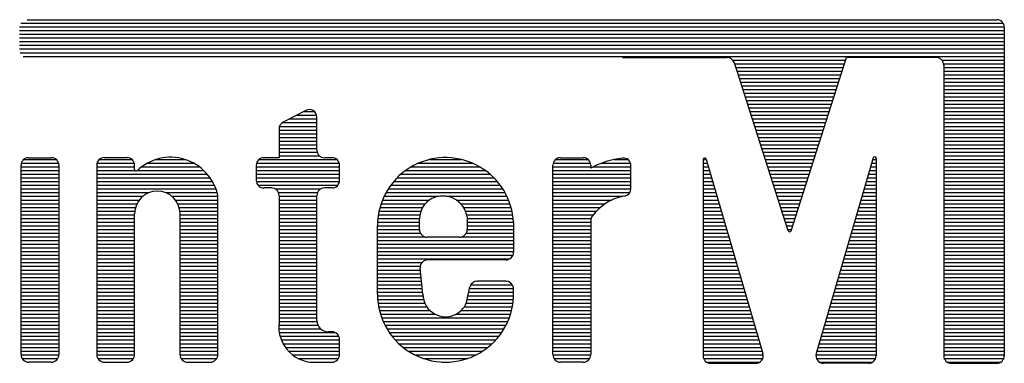
# Model space of a CAD drawing. Units: inches. Extents: x -4690 to 1332, y -274 to 1222.
# Drawn here: x -622 to -609, y 712 to 716 of the extents above; entities that cross this region are included whole.
import ezdxf

# ---------------------------------------------------------------- set-up
doc = ezdxf.new("R2010")
doc.units = ezdxf.units.IN
doc.header["$MEASUREMENT"] = 0
doc.layers.add('I logo', color=7, linetype='Continuous')

# ---------------------------------------------------------------- blocks, each defined once
blk = doc.blocks.new('SC-6224 FRONT')
at = {"layer": 'I logo', "color": 1}
for p, q in [((-183.465, 84.591), (-157.864, 84.591)), ((-183.665, 84.401), (-157.665, 84.401)), ((-183.665, 84.304), (-157.664, 84.304)), ((-183.634, 84.498), (-157.695, 84.498)), ((-157.664, 84.391), (-157.664, 75.724)), ((-183.665, 84.207), (-157.664, 84.207)), ((-183.665, 84.109), (-157.664, 84.109)), ((-183.665, 84.012), (-157.664, 84.012)), ((-183.665, 83.915), (-157.664, 83.915)), ((-183.665, 83.818), (-157.664, 83.818)), ((-183.652, 83.721), (-157.664, 83.721)), ((-183.574, 83.623), (-157.664, 83.623)), ((-167.749, 83.591), (-164.981, 83.591)), ((-164.833, 83.526), (-161.851, 83.526)), ((-163.295, 79.022), (-161.83, 83.591)), ((-159.463, 83.591), (-161.83, 83.591)), ((-159.315, 83.526), (-157.664, 83.526)), ((-163.371, 79.022), (-164.791, 83.453)), ((-164.783, 83.429), (-161.882, 83.429)), ((-164.752, 83.332), (-161.913, 83.332)), ((-164.721, 83.235), (-161.944, 83.235)), ((-159.267, 83.429), (-157.664, 83.429)), ((-159.263, 83.392), (-159.263, 75.724)), ((-159.263, 83.332), (-157.664, 83.332)), ((-159.263, 83.235), (-157.664, 83.235)), ((-164.69, 83.137), (-161.975, 83.137)), ((-164.659, 83.04), (-162.007, 83.04)), ((-164.627, 82.943), (-162.038, 82.943)), ((-159.263, 83.137), (-157.664, 83.137)), ((-159.263, 83.04), (-157.664, 83.04)), ((-159.263, 82.943), (-157.664, 82.943)), ((-164.596, 82.846), (-162.069, 82.846)), ((-164.565, 82.749), (-162.1, 82.749)), ((-159.263, 82.846), (-157.664, 82.846)), ((-159.263, 82.749), (-157.664, 82.749)), ((-164.534, 82.651), (-162.131, 82.651)), ((-164.503, 82.554), (-162.162, 82.554)), ((-164.472, 82.457), (-162.194, 82.457)), ((-159.263, 82.651), (-157.664, 82.651)), ((-159.263, 82.554), (-157.664, 82.554)), ((-159.263, 82.457), (-157.664, 82.457)), ((-164.441, 82.36), (-162.225, 82.36)), ((-164.409, 82.263), (-162.256, 82.263)), ((-164.378, 82.165), (-162.287, 82.165)), ((-159.263, 82.36), (-157.664, 82.36)), ((-159.263, 82.263), (-157.664, 82.263)), ((-159.263, 82.165), (-157.664, 82.165)), ((-164.347, 82.068), (-162.318, 82.068)), ((-164.316, 81.971), (-162.349, 81.971)), ((-159.263, 82.068), (-157.664, 82.068)), ((-159.263, 81.971), (-157.664, 81.971)), ((-164.285, 81.874), (-162.381, 81.874)), ((-164.254, 81.777), (-162.412, 81.777)), ((-164.222, 81.679), (-162.443, 81.679)), ((-159.263, 81.874), (-157.664, 81.874)), ((-159.263, 81.777), (-157.664, 81.777)), ((-159.263, 81.679), (-157.664, 81.679)), ((-164.191, 81.582), (-162.474, 81.582)), ((-164.16, 81.485), (-162.505, 81.485)), ((-164.129, 81.388), (-162.536, 81.388)), ((-159.263, 81.582), (-157.664, 81.582)), ((-159.263, 81.485), (-157.664, 81.485)), ((-159.263, 81.388), (-157.664, 81.388)), ((-164.098, 81.291), (-162.567, 81.291)), ((-164.067, 81.193), (-162.599, 81.193)), ((-159.263, 81.291), (-157.664, 81.291)), ((-159.263, 81.193), (-157.664, 81.193)), ((-165.617, 80.902), (-165.536, 80.902)), ((-165.617, 80.899), (-165.617, 75.724)), ((-165.539, 80.911), (-164.037, 75.783)), ((-164.035, 81.096), (-162.63, 81.096)), ((-164.004, 80.999), (-162.661, 80.999)), ((-163.973, 80.902), (-162.692, 80.902)), ((-161.126, 80.942), (-162.628, 75.783)), ((-161.138, 80.902), (-161.048, 80.902)), ((-161.048, 80.93), (-161.048, 75.724)), ((-159.263, 81.096), (-157.664, 81.096)), ((-159.263, 80.999), (-157.664, 80.999)), ((-159.263, 80.902), (-157.664, 80.902)), ((-165.617, 80.805), (-165.508, 80.805)), ((-165.617, 80.707), (-165.479, 80.707)), ((-165.617, 80.61), (-165.451, 80.61)), ((-163.942, 80.805), (-162.723, 80.805)), ((-163.911, 80.707), (-162.754, 80.707)), ((-163.88, 80.61), (-162.786, 80.61)), ((-161.223, 80.61), (-161.048, 80.61)), ((-161.194, 80.707), (-161.048, 80.707)), ((-161.166, 80.805), (-161.048, 80.805)), ((-159.263, 80.805), (-157.664, 80.805)), ((-159.263, 80.707), (-157.664, 80.707)), ((-159.263, 80.61), (-157.664, 80.61)), ((-165.617, 80.513), (-165.422, 80.513)), ((-165.617, 80.416), (-165.394, 80.416)), ((-163.849, 80.513), (-162.817, 80.513)), ((-163.817, 80.416), (-162.848, 80.416)), ((-161.279, 80.416), (-161.048, 80.416)), ((-161.251, 80.513), (-161.048, 80.513)), ((-159.263, 80.513), (-157.664, 80.513)), ((-159.263, 80.416), (-157.664, 80.416)), ((-165.617, 80.319), (-165.366, 80.319)), ((-165.617, 80.221), (-165.337, 80.221)), ((-165.617, 80.124), (-165.309, 80.124)), ((-163.786, 80.319), (-162.879, 80.319)), ((-163.755, 80.221), (-162.91, 80.221)), ((-163.724, 80.124), (-162.941, 80.124)), ((-161.364, 80.124), (-161.048, 80.124)), ((-161.336, 80.221), (-161.048, 80.221)), ((-161.308, 80.319), (-161.048, 80.319)), ((-159.263, 80.319), (-157.664, 80.319)), ((-159.263, 80.221), (-157.664, 80.221)), ((-159.263, 80.124), (-157.664, 80.124)), ((-165.617, 80.027), (-165.28, 80.027)), ((-165.617, 79.93), (-165.252, 79.93)), ((-165.617, 79.833), (-165.223, 79.833)), ((-163.693, 80.027), (-162.973, 80.027)), ((-163.662, 79.93), (-163.004, 79.93)), ((-163.63, 79.833), (-163.035, 79.833)), ((-161.449, 79.833), (-161.048, 79.833)), ((-161.421, 79.93), (-161.048, 79.93)), ((-161.393, 80.027), (-161.048, 80.027)), ((-159.263, 80.027), (-157.664, 80.027)), ((-159.263, 79.93), (-157.664, 79.93)), ((-159.263, 79.833), (-157.664, 79.833)), ((-165.617, 79.735), (-165.195, 79.735)), ((-165.617, 79.638), (-165.166, 79.638)), ((-163.599, 79.735), (-163.066, 79.735)), ((-163.568, 79.638), (-163.097, 79.638)), ((-161.506, 79.638), (-161.048, 79.638)), ((-161.477, 79.735), (-161.048, 79.735)), ((-159.263, 79.735), (-157.664, 79.735)), ((-159.263, 79.638), (-157.664, 79.638)), ((-165.617, 79.541), (-165.138, 79.541)), ((-165.617, 79.444), (-165.109, 79.444)), ((-165.617, 79.347), (-165.081, 79.347)), ((-163.537, 79.541), (-163.128, 79.541)), ((-163.506, 79.444), (-163.159, 79.444)), ((-163.475, 79.347), (-163.191, 79.347)), ((-161.591, 79.347), (-161.048, 79.347)), ((-161.562, 79.444), (-161.048, 79.444)), ((-161.534, 79.541), (-161.048, 79.541)), ((-159.263, 79.541), (-157.664, 79.541)), ((-159.263, 79.444), (-157.664, 79.444)), ((-159.263, 79.347), (-157.664, 79.347)), ((-165.617, 79.249), (-165.052, 79.249)), ((-165.617, 79.152), (-165.024, 79.152)), ((-165.617, 79.055), (-164.995, 79.055)), ((-163.444, 79.249), (-163.222, 79.249)), ((-163.412, 79.152), (-163.253, 79.152)), ((-163.381, 79.055), (-163.284, 79.055)), ((-161.676, 79.055), (-161.048, 79.055)), ((-161.647, 79.152), (-161.048, 79.152)), ((-161.619, 79.249), (-161.048, 79.249)), ((-159.263, 79.249), (-157.664, 79.249)), ((-159.263, 79.152), (-157.664, 79.152)), ((-159.263, 79.055), (-157.664, 79.055)), ((-165.617, 78.958), (-164.967, 78.958)), ((-165.617, 78.861), (-164.938, 78.861)), ((-161.732, 78.861), (-161.048, 78.861)), ((-161.704, 78.958), (-161.048, 78.958)), ((-159.263, 78.958), (-157.664, 78.958)), ((-159.263, 78.861), (-157.664, 78.861)), ((-165.617, 78.763), (-164.91, 78.763)), ((-165.617, 78.666), (-164.882, 78.666)), ((-165.617, 78.569), (-164.853, 78.569)), ((-161.817, 78.569), (-161.048, 78.569)), ((-161.789, 78.666), (-161.048, 78.666)), ((-161.76, 78.763), (-161.048, 78.763)), ((-159.263, 78.763), (-157.664, 78.763)), ((-159.263, 78.666), (-157.664, 78.666)), ((-159.263, 78.569), (-157.664, 78.569)), ((-165.617, 78.472), (-164.825, 78.472)), ((-165.617, 78.375), (-164.796, 78.375)), ((-165.617, 78.277), (-164.768, 78.277)), ((-161.902, 78.277), (-161.048, 78.277)), ((-161.874, 78.375), (-161.048, 78.375)), ((-161.845, 78.472), (-161.048, 78.472)), ((-159.263, 78.472), (-157.664, 78.472)), ((-159.263, 78.375), (-157.664, 78.375)), ((-159.263, 78.277), (-157.664, 78.277)), ((-165.617, 78.18), (-164.739, 78.18)), ((-165.617, 78.083), (-164.711, 78.083)), ((-161.959, 78.083), (-161.048, 78.083)), ((-161.93, 78.18), (-161.048, 78.18)), ((-159.263, 78.18), (-157.664, 78.18)), ((-159.263, 78.083), (-157.664, 78.083)), ((-165.617, 77.986), (-164.682, 77.986)), ((-165.617, 77.889), (-164.654, 77.889)), ((-165.617, 77.791), (-164.625, 77.791)), ((-162.043, 77.791), (-161.048, 77.791)), ((-162.015, 77.889), (-161.048, 77.889)), ((-161.987, 77.986), (-161.048, 77.986)), ((-159.263, 77.986), (-157.664, 77.986)), ((-159.263, 77.889), (-157.664, 77.889)), ((-159.263, 77.791), (-157.664, 77.791)), ((-165.617, 77.694), (-164.597, 77.694)), ((-165.617, 77.597), (-164.568, 77.597)), ((-165.617, 77.5), (-164.54, 77.5)), ((-162.128, 77.5), (-161.048, 77.5)), ((-162.1, 77.597), (-161.048, 77.597)), ((-162.072, 77.694), (-161.048, 77.694)), ((-159.263, 77.694), (-157.664, 77.694)), ((-159.263, 77.597), (-157.664, 77.597)), ((-159.263, 77.5), (-157.664, 77.5)), ((-165.617, 77.403), (-164.511, 77.403)), ((-165.617, 77.305), (-164.483, 77.305)), ((-162.185, 77.305), (-161.048, 77.305)), ((-162.157, 77.403), (-161.048, 77.403)), ((-159.263, 77.403), (-157.664, 77.403)), ((-159.263, 77.305), (-157.664, 77.305)), ((-165.617, 77.208), (-164.454, 77.208)), ((-165.617, 77.111), (-164.426, 77.111)), ((-165.617, 77.014), (-164.398, 77.014)), ((-162.27, 77.014), (-161.048, 77.014)), ((-162.242, 77.111), (-161.048, 77.111)), ((-162.213, 77.208), (-161.048, 77.208)), ((-159.263, 77.208), (-157.664, 77.208)), ((-159.263, 77.111), (-157.664, 77.111)), ((-159.263, 77.014), (-157.664, 77.014)), ((-165.617, 76.917), (-164.369, 76.917)), ((-165.617, 76.819), (-164.341, 76.819)), ((-165.617, 76.722), (-164.312, 76.722)), ((-162.355, 76.722), (-161.048, 76.722)), ((-162.326, 76.819), (-161.048, 76.819)), ((-162.298, 76.917), (-161.048, 76.917)), ((-159.263, 76.917), (-157.664, 76.917)), ((-159.263, 76.819), (-157.664, 76.819)), ((-159.263, 76.722), (-157.664, 76.722)), ((-165.617, 76.625), (-164.284, 76.625)), ((-165.617, 76.528), (-164.255, 76.528)), ((-162.411, 76.528), (-161.048, 76.528)), ((-162.383, 76.625), (-161.048, 76.625)), ((-159.263, 76.625), (-157.664, 76.625)), ((-159.263, 76.528), (-157.664, 76.528)), ((-165.617, 76.431), (-164.227, 76.431)), ((-165.617, 76.333), (-164.198, 76.333)), ((-165.617, 76.236), (-164.17, 76.236)), ((-162.496, 76.236), (-161.048, 76.236)), ((-162.468, 76.333), (-161.048, 76.333)), ((-162.44, 76.431), (-161.048, 76.431)), ((-159.263, 76.431), (-157.664, 76.431)), ((-159.263, 76.333), (-157.664, 76.333)), ((-159.263, 76.236), (-157.664, 76.236)), ((-165.617, 76.139), (-164.141, 76.139)), ((-165.617, 76.042), (-164.113, 76.042)), ((-165.617, 75.945), (-164.084, 75.945)), ((-162.581, 75.945), (-161.048, 75.945)), ((-162.553, 76.042), (-161.048, 76.042)), ((-162.525, 76.139), (-161.048, 76.139)), ((-159.263, 76.139), (-157.664, 76.139)), ((-159.263, 76.042), (-157.664, 76.042)), ((-159.263, 75.945), (-157.664, 75.945)), ((-165.617, 75.847), (-164.056, 75.847)), ((-165.617, 75.75), (-164.03, 75.75)), ((-162.635, 75.75), (-161.048, 75.75)), ((-162.609, 75.847), (-161.048, 75.847)), ((-159.263, 75.847), (-157.664, 75.847)), ((-159.263, 75.75), (-157.664, 75.75)), ((-165.604, 75.653), (-164.041, 75.653)), ((-165.525, 75.556), (-164.12, 75.556)), ((-165.417, 75.524), (-164.228, 75.524)), ((-162.624, 75.653), (-161.061, 75.653)), ((-162.545, 75.556), (-161.14, 75.556)), ((-161.248, 75.524), (-162.437, 75.524)), ((-159.25, 75.653), (-157.677, 75.653)), ((-159.171, 75.556), (-157.756, 75.556)), ((-159.063, 75.524), (-157.864, 75.524))]:
    blk.add_line(p, q, dxfattribs=at)
at = {"layer": 'I logo', "color": 7}
for p, q in [((-176.109, 82.198), (-176.708, 81.886)), ((-176.171, 82.165), (-175.879, 82.165)), ((-176.545, 81.971), (-175.817, 81.971)), ((-176.358, 82.068), (-175.823, 82.068)), ((-175.817, 81.15), (-175.817, 82.02)), ((-176.816, 81.709), (-176.816, 80.95)), ((-176.816, 81.679), (-175.817, 81.679)), ((-176.804, 81.777), (-175.817, 81.777)), ((-176.729, 81.874), (-175.817, 81.874)), ((-176.816, 81.582), (-175.817, 81.582)), ((-176.816, 81.485), (-175.817, 81.485)), ((-176.816, 81.388), (-175.817, 81.388)), ((-176.816, 81.291), (-175.817, 81.291)), ((-176.816, 81.193), (-175.817, 81.193)), ((-183.558, 80.902), (-182.699, 80.902)), ((-183.428, 80.95), (-182.829, 80.95)), ((-181.563, 80.902), (-180.697, 80.902)), ((-181.43, 80.953), (-180.83, 80.953)), ((-180.065, 80.902), (-179.3, 80.902)), ((-177.346, 80.902), (-175.287, 80.902)), ((-176.816, 80.95), (-177.216, 80.95)), ((-176.816, 81.096), (-175.81, 81.096)), ((-176.816, 80.999), (-175.748, 80.999)), ((-175.417, 80.95), (-175.617, 80.95)), ((-172.842, 80.902), (-171.994, 80.902)), ((-169.514, 80.902), (-168.656, 80.902)), ((-169.385, 80.949), (-168.785, 80.949)), ((-167.969, 80.902), (-167.606, 80.902)), ((-183.628, 75.753), (-183.628, 80.75)), ((-183.628, 80.707), (-182.629, 80.707)), ((-183.628, 80.61), (-182.629, 80.61)), ((-183.621, 80.805), (-182.636, 80.805)), ((-182.629, 80.75), (-182.629, 75.753)), ((-181.629, 80.753), (-181.629, 75.753)), ((-181.629, 80.707), (-180.63, 80.707)), ((-181.629, 80.61), (-180.618, 80.61)), ((-181.623, 80.805), (-180.637, 80.805)), ((-180.63, 80.639), (-180.63, 80.753)), ((-180.562, 80.61), (-178.803, 80.61)), ((-180.446, 80.707), (-178.919, 80.707)), ((-180.294, 80.805), (-179.071, 80.805)), ((-177.416, 80.75), (-177.416, 80.35)), ((-177.416, 80.707), (-175.217, 80.707)), ((-177.416, 80.61), (-175.217, 80.61)), ((-177.408, 80.805), (-175.225, 80.805)), ((-175.217, 80.35), (-175.217, 80.75)), ((-173.476, 80.61), (-171.362, 80.61)), ((-173.327, 80.707), (-171.512, 80.707)), ((-173.132, 80.805), (-171.704, 80.805)), ((-169.585, 75.752), (-169.585, 80.749)), ((-169.585, 80.707), (-168.586, 80.707)), ((-169.585, 80.61), (-167.524, 80.61)), ((-169.577, 80.805), (-168.593, 80.805)), ((-168.586, 80.749), (-168.586, 80.671)), ((-168.516, 80.707), (-167.524, 80.707)), ((-168.295, 80.805), (-167.535, 80.805)), ((-167.524, 80.135), (-167.524, 80.741)), ((-183.628, 80.513), (-182.629, 80.513)), ((-183.628, 80.416), (-182.629, 80.416)), ((-181.629, 80.513), (-178.71, 80.513)), ((-181.629, 80.416), (-178.635, 80.416)), ((-177.416, 80.513), (-175.217, 80.513)), ((-177.416, 80.416), (-175.217, 80.416)), ((-173.702, 80.416), (-171.136, 80.416)), ((-173.598, 80.513), (-171.24, 80.513)), ((-169.585, 80.513), (-167.524, 80.513)), ((-169.585, 80.416), (-167.524, 80.416)), ((-183.628, 80.319), (-182.629, 80.319)), ((-183.628, 80.221), (-182.629, 80.221)), ((-183.628, 80.124), (-182.629, 80.124)), ((-181.629, 80.319), (-178.573, 80.319)), ((-181.629, 80.221), (-178.523, 80.221)), ((-181.629, 80.124), (-178.482, 80.124)), ((-177.413, 80.319), (-175.22, 80.319)), ((-177.369, 80.221), (-175.264, 80.221)), ((-177.016, 80.15), (-177.216, 80.15)), ((-176.917, 80.124), (-175.716, 80.124)), ((-175.417, 80.15), (-175.617, 80.15)), ((-173.934, 80.124), (-170.904, 80.124)), ((-173.867, 80.221), (-170.971, 80.221)), ((-173.79, 80.319), (-171.048, 80.319)), ((-169.585, 80.319), (-167.524, 80.319)), ((-169.585, 80.221), (-167.524, 80.221)), ((-169.585, 80.124), (-167.525, 80.124)), ((-183.628, 80.027), (-182.629, 80.027)), ((-183.628, 79.93), (-182.629, 79.93)), ((-183.628, 79.833), (-182.629, 79.833)), ((-181.629, 80.027), (-180.253, 80.027)), ((-181.629, 79.93), (-180.416, 79.93)), ((-181.629, 79.833), (-180.508, 79.833)), ((-179.808, 80.027), (-178.45, 80.027)), ((-179.645, 79.93), (-178.431, 79.93)), ((-179.553, 79.833), (-178.431, 79.833)), ((-178.431, 75.753), (-178.431, 79.951)), ((-176.831, 80.027), (-175.802, 80.027)), ((-176.816, 79.951), (-176.816, 76.603)), ((-176.816, 79.93), (-175.817, 79.93)), ((-176.816, 79.833), (-175.817, 79.833)), ((-175.817, 76.654), (-175.817, 79.951)), ((-174.085, 79.833), (-172.845, 79.833)), ((-174.042, 79.93), (-172.59, 79.93)), ((-173.992, 80.027), (-170.846, 80.027)), ((-172.391, 79.93), (-170.796, 79.93)), ((-172.137, 79.833), (-170.753, 79.833)), ((-169.585, 80.027), (-167.556, 80.027)), ((-169.585, 79.93), (-167.735, 79.93)), ((-169.585, 79.833), (-168.029, 79.833)), ((-183.628, 79.735), (-182.629, 79.735)), ((-183.628, 79.638), (-182.629, 79.638)), ((-181.629, 79.735), (-180.568, 79.735)), ((-181.629, 79.638), (-180.606, 79.638)), ((-179.493, 79.735), (-178.431, 79.735)), ((-179.455, 79.638), (-178.431, 79.638)), ((-176.816, 79.735), (-175.817, 79.735)), ((-176.816, 79.638), (-175.817, 79.638)), ((-174.152, 79.638), (-173.026, 79.638)), ((-174.122, 79.735), (-172.956, 79.735)), ((-172.02, 79.735), (-170.716, 79.735)), ((-171.943, 79.638), (-170.686, 79.638)), ((-169.585, 79.735), (-168.203, 79.735)), ((-169.585, 79.638), (-168.332, 79.638)), ((-183.628, 79.541), (-182.629, 79.541)), ((-183.628, 79.444), (-182.629, 79.444)), ((-183.628, 79.347), (-182.629, 79.347)), ((-181.629, 79.541), (-180.626, 79.541)), ((-181.629, 79.444), (-180.63, 79.444)), ((-181.629, 79.347), (-180.63, 79.347)), ((-180.63, 75.753), (-180.63, 79.47)), ((-179.435, 79.541), (-178.431, 79.541)), ((-179.431, 79.47), (-179.431, 75.753)), ((-179.431, 79.444), (-178.431, 79.444)), ((-179.431, 79.347), (-178.431, 79.347)), ((-176.816, 79.541), (-175.817, 79.541)), ((-176.816, 79.444), (-175.817, 79.444)), ((-176.816, 79.347), (-175.817, 79.347)), ((-174.208, 79.347), (-173.107, 79.347)), ((-174.195, 79.444), (-173.097, 79.444)), ((-174.176, 79.541), (-173.071, 79.541)), ((-173.107, 79.052), (-173.107, 79.338)), ((-171.892, 79.541), (-170.662, 79.541)), ((-171.86, 79.444), (-170.644, 79.444)), ((-171.848, 79.385), (-171.848, 79.053)), ((-171.848, 79.347), (-170.63, 79.347)), ((-169.585, 79.541), (-168.435, 79.541)), ((-169.585, 79.444), (-168.519, 79.444)), ((-169.585, 79.347), (-168.577, 79.347)), ((-183.628, 79.249), (-182.629, 79.249)), ((-183.628, 79.152), (-182.629, 79.152)), ((-183.628, 79.055), (-182.629, 79.055)), ((-181.629, 79.249), (-180.63, 79.249)), ((-181.629, 79.152), (-180.63, 79.152)), ((-181.629, 79.055), (-180.63, 79.055)), ((-179.431, 79.249), (-178.431, 79.249)), ((-179.431, 79.152), (-178.431, 79.152)), ((-179.431, 79.055), (-178.431, 79.055)), ((-176.816, 79.249), (-175.817, 79.249)), ((-176.816, 79.152), (-175.817, 79.152)), ((-176.816, 79.055), (-175.817, 79.055)), ((-174.218, 77.351), (-174.218, 79.155)), ((-174.218, 79.152), (-173.107, 79.152)), ((-174.218, 79.055), (-173.107, 79.055)), ((-174.215, 79.249), (-173.107, 79.249)), ((-171.848, 79.249), (-170.623, 79.249)), ((-171.848, 79.152), (-170.622, 79.152)), ((-171.848, 79.055), (-170.622, 79.055)), ((-170.622, 79.238), (-170.622, 78.453)), ((-169.585, 79.249), (-168.586, 79.249)), ((-169.585, 79.152), (-168.586, 79.152)), ((-169.585, 79.055), (-168.586, 79.055)), ((-168.586, 79.288), (-168.586, 75.752)), ((-183.628, 78.958), (-182.629, 78.958)), ((-183.628, 78.861), (-182.629, 78.861)), ((-181.629, 78.958), (-180.63, 78.958)), ((-181.629, 78.861), (-180.63, 78.861)), ((-179.431, 78.958), (-178.431, 78.958)), ((-179.431, 78.861), (-178.431, 78.861)), ((-176.816, 78.958), (-175.817, 78.958)), ((-176.816, 78.861), (-175.817, 78.861)), ((-174.218, 78.958), (-173.083, 78.958)), ((-174.218, 78.861), (-172.963, 78.861)), ((-172.048, 78.853), (-172.907, 78.853)), ((-171.992, 78.861), (-170.622, 78.861)), ((-171.872, 78.958), (-170.622, 78.958)), ((-169.585, 78.958), (-168.586, 78.958)), ((-169.585, 78.861), (-168.586, 78.861)), ((-183.628, 78.763), (-182.629, 78.763)), ((-183.628, 78.666), (-182.629, 78.666)), ((-183.628, 78.569), (-182.629, 78.569)), ((-181.629, 78.763), (-180.63, 78.763)), ((-181.629, 78.666), (-180.63, 78.666)), ((-181.629, 78.569), (-180.63, 78.569)), ((-179.431, 78.763), (-178.431, 78.763)), ((-179.431, 78.666), (-178.431, 78.666)), ((-179.431, 78.569), (-178.431, 78.569)), ((-176.816, 78.763), (-175.817, 78.763)), ((-176.816, 78.666), (-175.817, 78.666)), ((-176.816, 78.569), (-175.817, 78.569)), ((-174.218, 78.763), (-170.622, 78.763)), ((-174.218, 78.666), (-170.622, 78.666)), ((-174.218, 78.569), (-170.622, 78.569)), ((-169.585, 78.763), (-168.586, 78.763)), ((-169.585, 78.666), (-168.586, 78.666)), ((-169.585, 78.569), (-168.586, 78.569)), ((-183.628, 78.472), (-182.629, 78.472)), ((-183.628, 78.375), (-182.629, 78.375)), ((-183.628, 78.277), (-182.629, 78.277)), ((-181.629, 78.472), (-180.63, 78.472)), ((-181.629, 78.375), (-180.63, 78.375)), ((-181.629, 78.277), (-180.63, 78.277)), ((-179.431, 78.472), (-178.431, 78.472)), ((-179.431, 78.375), (-178.431, 78.375)), ((-179.431, 78.277), (-178.431, 78.277)), ((-176.816, 78.472), (-175.817, 78.472)), ((-176.816, 78.375), (-175.817, 78.375)), ((-176.816, 78.277), (-175.817, 78.277)), ((-174.218, 78.472), (-170.622, 78.472)), ((-174.218, 78.375), (-170.638, 78.375)), ((-174.218, 78.277), (-170.726, 78.277)), ((-169.585, 78.472), (-168.586, 78.472)), ((-169.585, 78.375), (-168.586, 78.375)), ((-169.585, 78.277), (-168.586, 78.277)), ((-183.628, 78.18), (-182.629, 78.18)), ((-183.628, 78.083), (-182.629, 78.083)), ((-181.629, 78.18), (-180.63, 78.18)), ((-181.629, 78.083), (-180.63, 78.083)), ((-179.431, 78.18), (-178.431, 78.18)), ((-179.431, 78.083), (-178.431, 78.083)), ((-176.816, 78.18), (-175.817, 78.18)), ((-176.816, 78.083), (-175.817, 78.083)), ((-174.218, 78.18), (-173.041, 78.18)), ((-174.218, 78.083), (-173.084, 78.083)), ((-173.019, 77.351), (-173.085, 78.034)), ((-170.822, 78.253), (-172.886, 78.253)), ((-171.821, 78.253), (-171.821, 78.252)), ((-169.585, 78.18), (-168.586, 78.18)), ((-169.585, 78.083), (-168.586, 78.083)), ((-183.628, 77.986), (-182.629, 77.986)), ((-183.628, 77.889), (-182.629, 77.889)), ((-183.628, 77.791), (-182.629, 77.791)), ((-181.629, 77.986), (-180.63, 77.986)), ((-181.629, 77.889), (-180.63, 77.889)), ((-181.629, 77.791), (-180.63, 77.791)), ((-179.431, 77.986), (-178.431, 77.986)), ((-179.431, 77.889), (-178.431, 77.889)), ((-179.431, 77.791), (-178.431, 77.791)), ((-176.816, 77.986), (-175.817, 77.986)), ((-176.816, 77.889), (-175.817, 77.889)), ((-176.816, 77.791), (-175.817, 77.791)), ((-174.218, 77.986), (-173.081, 77.986)), ((-174.218, 77.889), (-173.071, 77.889)), ((-174.218, 77.791), (-173.062, 77.791)), ((-169.585, 77.986), (-168.586, 77.986)), ((-169.585, 77.889), (-168.586, 77.889)), ((-169.585, 77.791), (-168.586, 77.791)), ((-183.628, 77.694), (-182.629, 77.694)), ((-183.628, 77.597), (-182.629, 77.597)), ((-183.628, 77.5), (-182.629, 77.5)), ((-181.629, 77.694), (-180.63, 77.694)), ((-181.629, 77.597), (-180.63, 77.597)), ((-181.629, 77.5), (-180.63, 77.5)), ((-179.431, 77.694), (-178.431, 77.694)), ((-179.431, 77.597), (-178.431, 77.597)), ((-179.431, 77.5), (-178.431, 77.5)), ((-176.816, 77.694), (-175.817, 77.694)), ((-176.816, 77.597), (-175.817, 77.597)), ((-176.816, 77.5), (-175.817, 77.5)), ((-174.218, 77.694), (-173.052, 77.694)), ((-174.218, 77.597), (-173.043, 77.597)), ((-174.218, 77.5), (-173.033, 77.5)), ((-171.863, 77.127), (-171.773, 77.538)), ((-171.781, 77.5), (-170.626, 77.5)), ((-171.75, 77.597), (-170.655, 77.597)), ((-171.597, 77.694), (-171.577, 77.695)), ((-170.827, 77.695), (-171.577, 77.695)), ((-170.827, 77.695), (-170.807, 77.694)), ((-169.585, 77.694), (-168.586, 77.694)), ((-169.585, 77.597), (-168.586, 77.597)), ((-169.585, 77.5), (-168.586, 77.5)), ((-183.628, 77.403), (-182.629, 77.403)), ((-183.628, 77.305), (-182.629, 77.305)), ((-181.629, 77.403), (-180.63, 77.403)), ((-181.629, 77.305), (-180.63, 77.305)), ((-179.431, 77.403), (-178.431, 77.403)), ((-179.431, 77.305), (-178.431, 77.305)), ((-176.816, 77.403), (-175.817, 77.403)), ((-176.816, 77.305), (-175.817, 77.305)), ((-174.218, 77.403), (-173.024, 77.403)), ((-174.217, 77.305), (-173.017, 77.305)), ((-171.824, 77.305), (-170.621, 77.305)), ((-171.802, 77.403), (-170.621, 77.403)), ((-169.585, 77.403), (-168.586, 77.403)), ((-169.585, 77.305), (-168.586, 77.305)), ((-183.628, 77.208), (-182.629, 77.208)), ((-183.628, 77.111), (-182.629, 77.111)), ((-183.628, 77.014), (-182.629, 77.014)), ((-181.629, 77.208), (-180.63, 77.208)), ((-181.629, 77.111), (-180.63, 77.111)), ((-181.629, 77.014), (-180.63, 77.014)), ((-179.431, 77.208), (-178.431, 77.208)), ((-179.431, 77.111), (-178.431, 77.111)), ((-179.431, 77.014), (-178.431, 77.014)), ((-176.816, 77.208), (-175.817, 77.208)), ((-176.816, 77.111), (-175.817, 77.111)), ((-176.816, 77.014), (-175.817, 77.014)), ((-174.212, 77.208), (-173.001, 77.208)), ((-174.202, 77.111), (-172.968, 77.111)), ((-174.186, 77.014), (-172.915, 77.014)), ((-171.923, 77.014), (-170.652, 77.014)), ((-171.87, 77.111), (-170.636, 77.111)), ((-171.845, 77.208), (-170.626, 77.208)), ((-169.585, 77.208), (-168.586, 77.208)), ((-169.585, 77.111), (-168.586, 77.111)), ((-169.585, 77.014), (-168.586, 77.014)), ((-183.628, 76.917), (-182.629, 76.917)), ((-183.628, 76.819), (-182.629, 76.819)), ((-183.628, 76.722), (-182.629, 76.722)), ((-181.629, 76.917), (-180.63, 76.917)), ((-181.629, 76.819), (-180.63, 76.819)), ((-181.629, 76.722), (-180.63, 76.722)), ((-179.431, 76.917), (-178.431, 76.917)), ((-179.431, 76.819), (-178.431, 76.819)), ((-179.431, 76.722), (-178.431, 76.722)), ((-176.816, 76.917), (-175.817, 76.917)), ((-176.816, 76.819), (-175.817, 76.819)), ((-176.816, 76.722), (-175.817, 76.722)), ((-174.165, 76.917), (-172.832, 76.917)), ((-174.138, 76.819), (-172.695, 76.819)), ((-174.104, 76.722), (-170.734, 76.722)), ((-172.143, 76.819), (-170.701, 76.819)), ((-172.006, 76.917), (-170.673, 76.917)), ((-169.585, 76.917), (-168.586, 76.917)), ((-169.585, 76.819), (-168.586, 76.819)), ((-169.585, 76.722), (-168.586, 76.722)), ((-183.628, 76.625), (-182.629, 76.625)), ((-183.628, 76.528), (-182.629, 76.528)), ((-181.629, 76.625), (-180.63, 76.625)), ((-181.629, 76.528), (-180.63, 76.528)), ((-179.431, 76.625), (-178.431, 76.625)), ((-179.431, 76.528), (-178.431, 76.528)), ((-176.822, 76.528), (-175.789, 76.528)), ((-176.816, 76.625), (-175.815, 76.625)), ((-174.065, 76.625), (-170.773, 76.625)), ((-174.018, 76.528), (-170.82, 76.528)), ((-169.585, 76.625), (-168.586, 76.625)), ((-169.585, 76.528), (-168.586, 76.528)), ((-183.628, 76.431), (-182.629, 76.431)), ((-183.628, 76.333), (-182.629, 76.333)), ((-183.628, 76.236), (-182.629, 76.236)), ((-181.629, 76.431), (-180.63, 76.431)), ((-181.629, 76.333), (-180.63, 76.333)), ((-181.629, 76.236), (-180.63, 76.236)), ((-179.431, 76.431), (-178.431, 76.431)), ((-179.431, 76.333), (-178.431, 76.333)), ((-179.431, 76.236), (-178.431, 76.236)), ((-176.821, 76.431), (-175.717, 76.431)), ((-176.81, 76.333), (-175.328, 76.333)), ((-176.788, 76.236), (-175.235, 76.236)), ((-175.417, 76.354), (-175.517, 76.354)), ((-173.964, 76.431), (-170.874, 76.431)), ((-173.902, 76.333), (-170.936, 76.333)), ((-173.831, 76.236), (-171.007, 76.236)), ((-169.585, 76.431), (-168.586, 76.431)), ((-169.585, 76.333), (-168.586, 76.333)), ((-169.585, 76.236), (-168.586, 76.236)), ((-183.628, 76.139), (-182.629, 76.139)), ((-183.628, 76.042), (-182.629, 76.042)), ((-183.628, 75.945), (-182.629, 75.945)), ((-181.629, 76.139), (-180.63, 76.139)), ((-181.629, 76.042), (-180.63, 76.042)), ((-181.629, 75.945), (-180.63, 75.945)), ((-179.431, 76.139), (-178.431, 76.139)), ((-179.431, 76.042), (-178.431, 76.042)), ((-179.431, 75.945), (-178.431, 75.945)), ((-176.755, 76.139), (-175.217, 76.139)), ((-176.709, 76.042), (-175.217, 76.042)), ((-176.648, 75.945), (-175.217, 75.945)), ((-175.217, 75.753), (-175.217, 76.155)), ((-173.748, 76.139), (-171.09, 76.139)), ((-173.652, 76.042), (-171.186, 76.042)), ((-173.54, 75.945), (-171.298, 75.945)), ((-169.585, 76.139), (-168.586, 76.139)), ((-169.585, 76.042), (-168.586, 76.042)), ((-169.585, 75.945), (-168.586, 75.945)), ((-183.628, 75.847), (-182.629, 75.847)), ((-183.628, 75.75), (-182.629, 75.75)), ((-181.629, 75.847), (-180.63, 75.847)), ((-181.629, 75.75), (-180.63, 75.75)), ((-179.431, 75.847), (-178.431, 75.847)), ((-179.431, 75.75), (-178.431, 75.75)), ((-176.569, 75.847), (-175.217, 75.847)), ((-176.463, 75.75), (-175.217, 75.75)), ((-173.406, 75.847), (-171.432, 75.847)), ((-173.236, 75.75), (-171.6, 75.75)), ((-169.585, 75.847), (-168.586, 75.847)), ((-169.585, 75.75), (-168.586, 75.75)), ((-183.601, 75.653), (-182.656, 75.653)), ((-183.46, 75.556), (-183.428, 75.553)), ((-182.829, 75.553), (-183.428, 75.553)), ((-182.829, 75.553), (-182.797, 75.556)), ((-181.602, 75.653), (-180.657, 75.653)), ((-181.461, 75.556), (-181.43, 75.553)), ((-181.43, 75.553), (-180.83, 75.553)), ((-180.83, 75.553), (-180.799, 75.556)), ((-179.404, 75.653), (-178.458, 75.653)), ((-179.262, 75.556), (-179.231, 75.553)), ((-179.231, 75.553), (-178.631, 75.553)), ((-178.631, 75.553), (-178.6, 75.556)), ((-176.312, 75.653), (-175.244, 75.653)), ((-176.001, 75.556), (-175.779, 75.553)), ((-175.779, 75.553), (-175.417, 75.553)), ((-175.417, 75.553), (-175.386, 75.556)), ((-173.008, 75.653), (-171.827, 75.653)), ((-172.512, 75.556), (-172.324, 75.556)), ((-172.418, 75.553), (-172.42, 75.553)), ((-169.559, 75.653), (-168.612, 75.653)), ((-169.421, 75.556), (-169.385, 75.552)), ((-168.785, 75.552), (-169.385, 75.552)), ((-168.785, 75.552), (-168.749, 75.556))]:
    blk.add_line(p, q, dxfattribs=at)
at = {"layer": 'I logo', "color": 1}
for centre, radius, start, end in [((-157.864, 84.391), 0.2, 0, 90), ((-164.981, 83.392), 0.2, 17.7731, 90), ((-159.463, 83.392), 0.2, 0, 90), ((-165.577, 80.899), 0.04, 16.9975, 180), ((-161.088, 80.93), 0.04, 0, 163.0025), ((-163.333, 79.034), 0.04, 197.7731, 342.2269), ((-165.417, 75.724), 0.2, 180, 270), ((-164.228, 75.724), 0.2, 270, 16.9975), ((-162.437, 75.724), 0.2, 163.0025, 270), ((-161.248, 75.724), 0.2, 270, 0), ((-159.063, 75.724), 0.2, 180, 270), ((-157.864, 75.724), 0.2, 270, 0)]:
    blk.add_arc(centre, radius, start, end, dxfattribs=at)
at = {"layer": 'I logo', "color": 7}
for centre, radius, start, end in [((-176.017, 82.02), 0.2, 0, 117.4322), ((-176.616, 81.709), 0.2, 117.4322, 180), ((-175.617, 81.15), 0.2, 180, 270), ((-183.428, 80.75), 0.2, 90, 180), ((-182.829, 80.75), 0.2, 0, 90), ((-181.43, 80.753), 0.2, 90, 180), ((-180.83, 80.753), 0.2, 0, 90), ((-179.683, 79.68), 1.28, 12.1887, 133.5973), ((-177.216, 80.75), 0.2, 90, 180), ((-175.417, 80.75), 0.2, 0, 90), ((-172.418, 79.155), 1.797, 2.6289, 117.2768), ((-169.385, 80.749), 0.2, 90, 180), ((-168.785, 80.749), 0.2, 0, 90), ((-167.466, 78.622), 2.335, 96.9401, 118.6465), ((-167.724, 80.741), 0.2, 0, 96.9401), ((-180.59, 80.639), 0.04, 180, 308.5524), ((-172.42, 79.155), 1.797, 117.2768, 180), ((-177.216, 80.35), 0.2, 180, 270), ((-175.417, 80.35), 0.2, 270, 0), ((-177.016, 79.951), 0.2, 0, 90), ((-175.617, 79.951), 0.2, 90, 180), ((-167.724, 80.135), 0.2, 279.6732, 0), ((-180.03, 79.47), 0.6, 0, 180), ((-172.508, 79.338), 0.598, 117.2768, 180), ((-172.491, 79.288), 0.65, 8.6357, 116.4242), ((-167.466, 78.622), 1.335, 99.6732, 144.0691), ((-168.386, 79.288), 0.2, 144.0691, 180), ((-172.907, 79.052), 0.2, 180, 270), ((-172.048, 79.052), 0.2, 270, 0.0193), ((-170.822, 78.453), 0.2, 270, 0.0294), ((-172.886, 78.053), 0.2, 90, 185.5762), ((-172.418, 77.351), 1.797, 242.7232, 5.1881), ((-171.577, 77.495), 0.2, 90, 167.6288), ((-170.827, 77.495), 0.2, 5.1881, 90), ((-172.42, 77.351), 1.797, 180, 242.7232), ((-172.42, 77.351), 0.598, 180, 242.7232), ((-172.418, 77.351), 0.598, 242.7232, 338.0314), ((-175.88, 76.491), 0.943, 173.1662, 276.1243), ((-175.517, 76.654), 0.3, 180, 270), ((-175.417, 76.155), 0.2, 0, 90), ((-183.428, 75.753), 0.2, 180, 270), ((-182.829, 75.753), 0.2, 270, 0), ((-181.43, 75.753), 0.2, 180, 270), ((-180.83, 75.753), 0.2, 270, 0), ((-179.231, 75.753), 0.2, 180, 270), ((-178.631, 75.753), 0.2, 270, 0), ((-175.417, 75.753), 0.2, 270, 0), ((-169.385, 75.752), 0.2, 180, 270), ((-168.785, 75.752), 0.2, 270, 0), ((-172.42, 77.351), 1.797, 270, 270.0442)]:
    blk.add_arc(centre, radius, start, end, dxfattribs=at)

msp = doc.modelspace()

# ---------------------------------------------------------------- block references
at = {"xscale": 0.5, "yscale": 0.5, "zscale": 0.5}
msp.add_blockref('SC-6224 FRONT', (-530.282, 673.769), dxfattribs=at)

doc.saveas('drawing.dxf')
